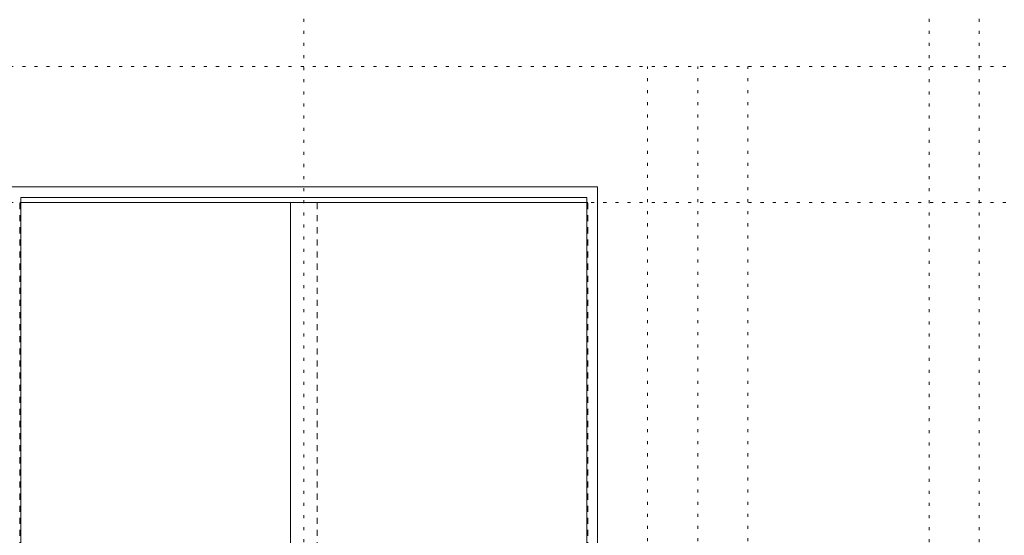
# Model space of a CAD drawing. Units: millimetres. Extents: x -6140 to 6160, y -4455 to 4425.
# Drawn here: x -4018 to 115, y -1479 to 684 of the extents above; entities that cross this region are included whole.
import ezdxf

# ---------------------------------------------------------------- set-up
doc = ezdxf.new("R2010")
doc.units = ezdxf.units.MM
doc.header["$LTSCALE"] = 30
doc.linetypes.add('JWW_DASHED1', pattern=[1.693333, 0.846667, -0.846667])
doc.linetypes.add('JWW_HOJO', pattern=[1.693333, -1.27, 0.423333])
for name, color, linetype in [('0-0_補助線', 7, 'Continuous'), ('4-4_枠', 7, 'Continuous'), ('4-6_扉', 7, 'Continuous'), ('F-0_補助線', 7, 'Continuous')]:
    doc.layers.add(name, color=color, linetype=linetype)

msp = doc.modelspace()

# ---------------------------------------------------------------- linework, layer by layer
at = {"layer": '0-0_補助線', "color": 120, "linetype": 'JWW_HOJO', "lineweight": 5}
for p, q in [((-1382, -3180), (-1382, 487.5)), ((-1172, -3180), (-1172, 487.5)), ((-962, -3180), (-962, 487.5))]:
    msp.add_line(p, q, dxfattribs=at)
at = {"layer": '4-4_枠', "color": 92, "linetype": 'Continuous', "lineweight": 13}
for p, q in [((-4058, -16.5), (-1592, -16.5)), ((-1592, -3069.8), (-1592, -16.5)), ((-4013, -61.5), (-1637, -61.5)), ((-4013, -3069.8), (-4013, -61.5)), ((-1637, -3069.8), (-1637, -61.5))]:
    msp.add_line(p, q, dxfattribs=at)
at = {"layer": '4-6_扉', "color": 120, "linetype": 'JWW_DASHED1', "lineweight": 5}
for p, q in [((-4013, -82.5), (-4017.5, -82.5)), ((-4017.5, -3057), (-4017.5, -82.5)), ((-2768.8, -3057), (-2768.8, -82.5)), ((-1637, -82.5), (-1632.5, -82.5)), ((-1632.5, -3057), (-1632.5, -82.5))]:
    msp.add_line(p, q, dxfattribs=at)
at = {"layer": '4-6_扉', "color": 7, "linetype": 'Continuous', "lineweight": 9}
for p, q in [((-4013, -82.5), (-1637, -82.5)), ((-2881.3, -82.5), (-2881.3, -3057))]:
    msp.add_line(p, q, dxfattribs=at)
at = {"layer": 'F-0_補助線', "color": 120, "linetype": 'JWW_HOJO', "lineweight": 5}
for p, q in [((-2825, -4455), (-2825, 4425)), ((-200.1, -4455), (-200.1, 4425)), ((9.9, -4455), (9.9, 4425)), ((-6140.1, 487.5), (6159.9, 487.5)), ((-6140.1, -82.5), (6159.9, -82.5))]:
    msp.add_line(p, q, dxfattribs=at)

doc.saveas('drawing.dxf')
